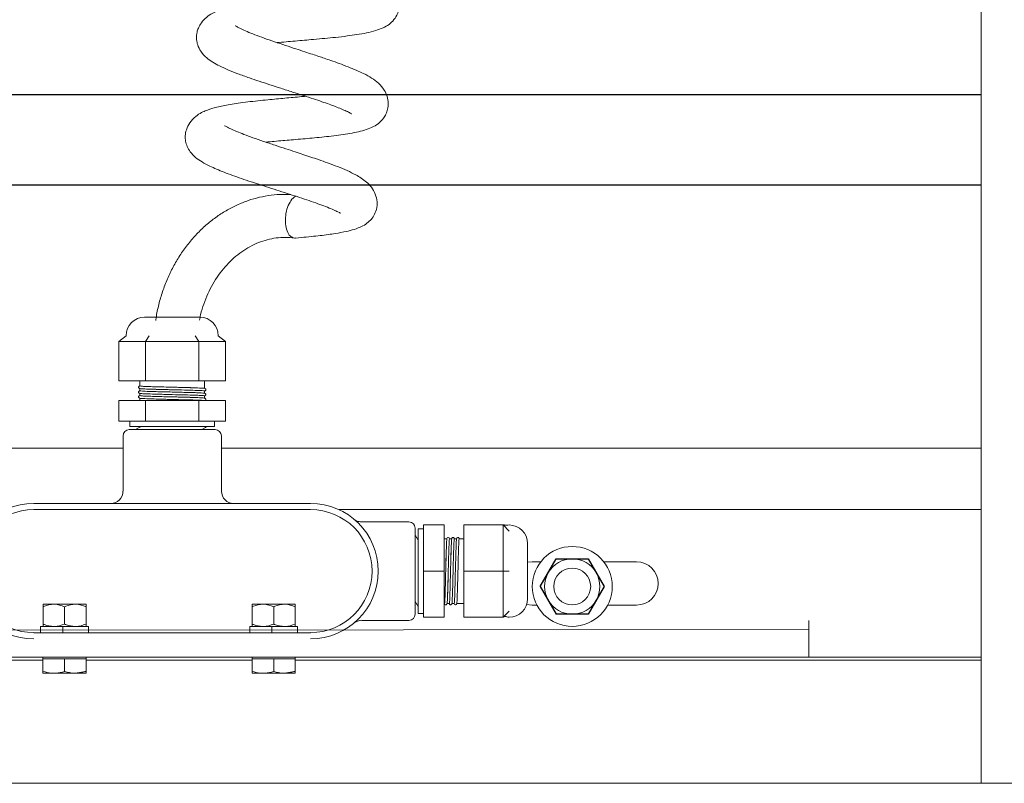
# Model space of a CAD drawing. Extents: x 3.86 to 11.53, y 3.48 to 9.01.
# Drawn here: x 9.13 to 9.47, y 3.84 to 4.11 of the extents above; entities that cross this region are included whole.
import ezdxf

# ---------------------------------------------------------------- set-up
doc = ezdxf.new("R2010")
doc.units = 0
doc.header["$LTSCALE"] = 0.5
doc.header["$MEASUREMENT"] = 0
doc.layers.get('0').update_dxf_attribs({"linetype": 'CONTINUOUS'})
doc.layers.add('DOOR', color=7, linetype='CONTINUOUS')

msp = doc.modelspace()

# ---------------------------------------------------------------- linework, layer by layer
at = {"color": 7, "linetype": 'Continuous', "lineweight": 15}
msp.add_line((9.22084, 4.0329), (9.22128, 4.03293), dxfattribs=at)
for points, knots in [([(9.21482, 4.1006), (9.21689, 4.10078), (9.22106, 4.10117), (9.22674, 4.10164), (9.23142, 4.10206), (9.23533, 4.10244), (9.23906, 4.10287), (9.24264, 4.10338), (9.24602, 4.10398), (9.24899, 4.1047), (9.25149, 4.10561), (9.25358, 4.10678), (9.25535, 4.10838), (9.25669, 4.11057), (9.25725, 4.11284), (9.25722, 4.11467), (9.25691, 4.11621), (9.25643, 4.11756), (9.25565, 4.11898), (9.25434, 4.12058), (9.25259, 4.12206), (9.25079, 4.12323), (9.24911, 4.12416), (9.24703, 4.12516), (9.24431, 4.12631), (9.24106, 4.12756), (9.23768, 4.12878), (9.23467, 4.1298), (9.23225, 4.13061), (9.2301, 4.13131), (9.22781, 4.13206), (9.22513, 4.13293), (9.22211, 4.13392), (9.21884, 4.13501), (9.21553, 4.13613), (9.21242, 4.13725), (9.20968, 4.13829), (9.20743, 4.13925), (9.2057, 4.14003), (9.20449, 4.14077), (9.2045, 4.14071), (9.2045, 4.14068)], [0, 0, 0, 0, 0.04589, 0.092401, 0.121685, 0.150099, 0.183278, 0.212537, 0.245853, 0.282573, 0.316081, 0.345013, 0.370634, 0.394738, 0.415462, 0.431495, 0.443039, 0.455068, 0.472966, 0.496277, 0.521416, 0.543457, 0.564336, 0.588821, 0.617405, 0.650036, 0.680728, 0.704884, 0.722693, 0.737355, 0.75473, 0.774941, 0.797921, 0.823584, 0.850965, 0.878335, 0.9055, 0.93243, 0.958951, 0.984922, 1, 1, 1, 1]), ([(9.22859, 4.1165), (9.22802, 4.11644), (9.2263, 4.11627), (9.22326, 4.11599), (9.21961, 4.11566), (9.21601, 4.11532), (9.21154, 4.11488), (9.20647, 4.11429), (9.20178, 4.11357), (9.19808, 4.11283), (9.1951, 4.11197), (9.19265, 4.11096), (9.19032, 4.10947), (9.18859, 4.10764), (9.18759, 4.10584), (9.1871, 4.10436), (9.18689, 4.10288), (9.18692, 4.10141), (9.18731, 4.0996), (9.18843, 4.0973), (9.19043, 4.09522), (9.19254, 4.09378), (9.19492, 4.09249), (9.19782, 4.09117), (9.20122, 4.08982), (9.20489, 4.08849), (9.20863, 4.08721), (9.21229, 4.08601), (9.21619, 4.08476), (9.22015, 4.0835), (9.22395, 4.08228), (9.22737, 4.08116), (9.23033, 4.08016), (9.23287, 4.07927), (9.23511, 4.07842), (9.23713, 4.07762), (9.23894, 4.07684), (9.24023, 4.07623), (9.24083, 4.07582), (9.24074, 4.07593), (9.24073, 4.07595)], [0, 0, 0, 0, 0.012874, 0.038666, 0.065449, 0.091574, 0.116798, 0.164568, 0.211184, 0.242617, 0.275978, 0.31056, 0.335319, 0.35946, 0.379704, 0.394874, 0.405151, 0.418326, 0.4372, 0.461699, 0.495103, 0.525029, 0.555323, 0.587371, 0.621124, 0.656537, 0.684207, 0.712752, 0.742206, 0.772569, 0.801801, 0.828647, 0.853073, 0.875105, 0.895993, 0.919257, 0.944849, 0.97233, 0.996714, 1, 1, 1, 1]), ([(9.21096, 4.06612), (9.2112, 4.06614), (9.21239, 4.06626), (9.21557, 4.06655), (9.22074, 4.06699), (9.22603, 4.06744), (9.23037, 4.06787), (9.23373, 4.06823), (9.23702, 4.06865), (9.24019, 4.06914), (9.24307, 4.0697), (9.24575, 4.07042), (9.24821, 4.0714), (9.25026, 4.07273), (9.25161, 4.07413), (9.25262, 4.07579), (9.25325, 4.07759), (9.25346, 4.07968), (9.25302, 4.08212), (9.25186, 4.08451), (9.25, 4.08662), (9.24759, 4.08839), (9.24436, 4.09018), (9.24046, 4.09183), (9.23653, 4.09332), (9.23371, 4.09433), (9.23132, 4.09515), (9.22917, 4.09587), (9.22695, 4.0966), (9.2243, 4.09747), (9.22118, 4.09849), (9.21764, 4.09965), (9.21392, 4.10089), (9.21031, 4.10214), (9.20709, 4.10333), (9.20441, 4.1044), (9.20229, 4.10536), (9.20077, 4.10613), (9.20028, 4.10658), (9.20037, 4.10644), (9.20037, 4.10644)], [0, 0, 0, 0, 0.00559, 0.02725, 0.069678, 0.116823, 0.142277, 0.169057, 0.197209, 0.22688, 0.258149, 0.289557, 0.32057, 0.350247, 0.373102, 0.388841, 0.4048, 0.423561, 0.444632, 0.467405, 0.500317, 0.534063, 0.569423, 0.625577, 0.654337, 0.678458, 0.697582, 0.712394, 0.729058, 0.749196, 0.772753, 0.799672, 0.829567, 0.859719, 0.889328, 0.918292, 0.946564, 0.973899, 0.999534, 1, 1, 1, 1]), ([(9.22471, 4.08202), (9.22424, 4.08198), (9.2219, 4.08175), (9.21849, 4.08145), (9.21457, 4.08107), (9.21146, 4.08077), (9.20809, 4.08044), (9.20466, 4.08005), (9.20144, 4.07963), (9.19776, 4.07906), (9.19402, 4.07833), (9.19092, 4.0774), (9.18863, 4.07638), (9.18645, 4.07503), (9.18451, 4.07297), (9.18338, 4.07071), (9.18295, 4.06843), (9.1831, 4.06636), (9.18366, 4.06452), (9.18483, 4.0625), (9.18662, 4.06071), (9.18882, 4.0592), (9.19192, 4.05757), (9.19641, 4.05567), (9.2014, 4.05388), (9.20585, 4.05238), (9.20934, 4.05124), (9.2129, 4.0501), (9.21651, 4.04896), (9.22007, 4.04781), (9.22349, 4.04668), (9.22674, 4.04558), (9.22972, 4.04453), (9.23236, 4.04352), (9.23448, 4.04263), (9.23596, 4.04196), (9.23676, 4.04152), (9.23678, 4.04155), (9.23678, 4.04156)], [0, 0, 0, 0, 0.010632, 0.052334, 0.072632, 0.095168, 0.120106, 0.147479, 0.174839, 0.200251, 0.245426, 0.287063, 0.307945, 0.332252, 0.361389, 0.387402, 0.406396, 0.423365, 0.442706, 0.464301, 0.4948, 0.526844, 0.56031, 0.611864, 0.664949, 0.691697, 0.718485, 0.74537, 0.772308, 0.799262, 0.826229, 0.853039, 0.879697, 0.906457, 0.933682, 0.961205, 0.987797, 1, 1, 1, 1]), ([(9.22128, 4.0329), (9.22252, 4.03302), (9.22493, 4.03324), (9.22922, 4.03368), (9.2337, 4.03423), (9.23782, 4.03494), (9.24102, 4.03569), (9.24346, 4.03654), (9.24545, 4.03756), (9.24715, 4.03894), (9.24846, 4.04067), (9.2494, 4.0429), (9.24962, 4.04554), (9.249, 4.04816), (9.24761, 4.05055), (9.24584, 4.05235), (9.24405, 4.05368), (9.24193, 4.05493), (9.23918, 4.05626), (9.23591, 4.05762), (9.23258, 4.05888), (9.22941, 4.06), (9.22653, 4.06097), (9.22384, 4.06187), (9.22096, 4.06283), (9.21772, 4.06389), (9.21401, 4.06509), (9.21015, 4.06638), (9.2065, 4.06765), (9.20336, 4.0688), (9.2008, 4.06982), (9.19879, 4.07071), (9.19728, 4.07147), (9.19665, 4.07189), (9.19667, 4.07181), (9.19667, 4.07179)], [0, 0, 0, 0, 0.030723, 0.059762, 0.112183, 0.156917, 0.193709, 0.232465, 0.263226, 0.288368, 0.309578, 0.333314, 0.359757, 0.389007, 0.419262, 0.448114, 0.476785, 0.505537, 0.543021, 0.579888, 0.615661, 0.645552, 0.669112, 0.692816, 0.715757, 0.742995, 0.774497, 0.809478, 0.843376, 0.875378, 0.905416, 0.933528, 0.960139, 0.987204, 1, 1, 1, 1]), ([(9.21964, 4.04794), (9.21871, 4.04799), (9.21643, 4.04811), (9.21278, 4.0478), (9.20874, 4.04709), (9.20477, 4.04595), (9.20089, 4.0444), (9.19714, 4.04244), (9.19356, 4.04011), (9.19016, 4.0374), (9.18698, 4.03436), (9.18406, 4.03099), (9.1814, 4.02733), (9.17904, 4.02342), (9.177, 4.01928), (9.17529, 4.01495), (9.17395, 4.01046), (9.17314, 4.00691), (9.17286, 4.00486), (9.17279, 4.00436)], [0, 0, 0, 0, 0.042116, 0.103601, 0.165122, 0.226748, 0.28853, 0.350507, 0.412699, 0.475106, 0.537719, 0.600515, 0.663465, 0.726542, 0.789719, 0.852973, 0.916286, 0.979644, 1, 1, 1, 1]), ([(9.22141, 4.04736), (9.22132, 4.04734), (9.2207, 4.04721), (9.2196, 4.04591), (9.2184, 4.04362), (9.21771, 4.04073), (9.21765, 4.0378), (9.21822, 4.03525), (9.21933, 4.0334), (9.22034, 4.03307), (9.22084, 4.0329)], [0, 0, 0, 0, 0.022847, 0.16244, 0.302034, 0.441627, 0.58122, 0.720814, 0.860407, 1, 1, 1, 1]), ([(9.18796, 4.00445), (9.18808, 4.00509), (9.18844, 4.007), (9.18941, 4.01008), (9.19082, 4.01364), (9.19254, 4.01699), (9.19454, 4.02011), (9.19678, 4.02295), (9.19924, 4.0255), (9.20188, 4.02771), (9.20469, 4.02957), (9.20763, 4.03107), (9.21066, 4.03218), (9.21377, 4.03289), (9.21692, 4.03318), (9.21936, 4.0331), (9.22074, 4.03291), (9.22108, 4.03287)], [0, 0, 0, 0, 0.035787, 0.107, 0.178193, 0.249382, 0.320596, 0.391877, 0.463289, 0.534919, 0.60688, 0.679303, 0.752329, 0.826072, 0.900583, 0.975791, 1, 1, 1, 1])]:
    msp.add_open_spline(points, degree=3, knots=knots, dxfattribs=at)
at = {"layer": 'DOOR', "color": 1, "linetype": 'Continuous', "lineweight": 15}
for p, q in [((9.45878, 3.84403), (9.45878, 8.06379)), ((9.18807, 4.00549), (9.16892, 4.00549)), ((9.16004, 3.99706), (9.16251, 3.99908)), ((9.16927, 3.99706), (9.1705, 3.99908)), ((9.18773, 3.99706), (9.18649, 3.99908)), ((9.19696, 3.99706), (9.19448, 3.99908)), ((9.16004, 3.99706), (9.19696, 3.99706)), ((9.16004, 3.99706), (9.16004, 3.98342)), ((9.16927, 3.99706), (9.16927, 3.98342)), ((9.18773, 3.99706), (9.18773, 3.98342)), ((9.19696, 3.99706), (9.19696, 3.98342)), ((9.16004, 3.98342), (9.19696, 3.98342)), ((9.16004, 3.96949), (9.16004, 3.9766)), ((9.19696, 3.9766), (9.16004, 3.9766)), ((9.16927, 3.96949), (9.16927, 3.9766)), ((9.18773, 3.96949), (9.18773, 3.9766)), ((9.19696, 3.96949), (9.19696, 3.9766)), ((9.19696, 3.96949), (9.16004, 3.96949)), ((9.16358, 3.96655), (9.19342, 3.96655)), ((9.1932, 3.96761), (9.1638, 3.96761)), ((5.33228, 3.96015), (9.16145, 3.96015)), ((9.19555, 3.96015), (9.45878, 3.96015)), ((9.22645, 3.94097), (9.13053, 3.94097)), ((9.22645, 3.93884), (9.13053, 3.93884)), ((9.23621, 3.93884), (9.45878, 3.93884)), ((9.26268, 3.93245), (9.26268, 3.90261)), ((9.26374, 3.90282), (9.26374, 3.93223)), ((9.26562, 3.93351), (9.27273, 3.93351)), ((9.26562, 3.90154), (9.26562, 3.93351)), ((9.27273, 3.90154), (9.27273, 3.93351)), ((9.2932, 3.93351), (9.27956, 3.93351)), ((9.27956, 3.93351), (9.27956, 3.90154)), ((9.2932, 3.93351), (9.29521, 3.93137)), ((9.2932, 3.93351), (9.2932, 3.90154)), ((9.30162, 3.90795), (9.30162, 3.9271)), ((9.30162, 3.92058), (9.30326, 3.92077)), ((9.30326, 3.92077), (9.30624, 3.92077)), ((9.328, 3.92077), (9.33941, 3.92077)), ((9.26562, 3.91753), (9.27273, 3.91753)), ((9.2932, 3.91753), (9.27956, 3.91753)), ((9.2932, 3.91753), (9.29521, 3.91753)), ((9.14865, 3.90603), (9.13373, 3.90603)), ((9.13373, 3.89918), (9.13373, 3.90518)), ((9.14119, 3.89918), (9.14119, 3.90518)), ((9.14865, 3.89918), (9.14865, 3.90518)), ((9.22112, 3.90603), (9.2062, 3.90603)), ((9.2062, 3.89918), (9.2062, 3.90518)), ((9.21366, 3.89918), (9.21366, 3.90518)), ((9.22112, 3.89918), (9.22112, 3.90518)), ((9.2932, 3.90154), (9.29521, 3.90368)), ((9.30487, 3.90576), (9.30326, 3.90576)), ((9.33941, 3.90576), (9.32938, 3.90576)), ((9.26562, 3.90154), (9.27273, 3.90154)), ((9.2932, 3.90154), (9.27956, 3.90154)), ((9.39909, 3.90047), (9.39909, 3.89408)), ((5.39196, 3.89408), (9.39909, 3.89728)), ((9.13288, 3.89833), (9.14054, 3.89833)), ((9.14054, 3.89833), (9.14184, 3.89833)), ((9.14054, 3.89833), (9.14054, 3.89621)), ((9.1406, 3.89833), (9.14054, 3.89833)), ((9.14177, 3.89833), (9.14184, 3.89833)), ((9.14184, 3.89833), (9.14949, 3.89833)), ((9.20535, 3.89833), (9.21301, 3.89833)), ((9.21301, 3.89833), (9.21431, 3.89833)), ((9.21301, 3.89833), (9.21301, 3.89621)), ((9.21307, 3.89833), (9.21301, 3.89833)), ((9.21431, 3.89833), (9.22196, 3.89833)), ((9.13053, 3.89621), (9.22645, 3.89621)), ((9.39909, 3.89408), (9.39909, 3.88769)), ((5.33228, 3.88768), (9.45878, 3.88768)), ((9.13372, 3.88666), (5.33228, 3.88666)), ((9.13372, 3.88717), (9.13372, 3.88279)), ((9.13372, 3.88717), (9.13745, 3.88717)), ((9.13745, 3.88717), (9.14119, 3.88717)), ((9.14119, 3.88717), (9.14119, 3.88279)), ((9.14119, 3.88717), (9.14492, 3.88717)), ((9.14492, 3.88717), (9.14866, 3.88717)), ((9.14866, 3.88717), (9.14866, 3.88279)), ((9.20619, 3.88666), (9.14866, 3.88666)), ((9.20619, 3.88717), (9.20619, 3.88279)), ((9.20619, 3.88717), (9.20992, 3.88717)), ((9.20992, 3.88717), (9.21366, 3.88717)), ((9.21366, 3.88717), (9.21366, 3.88279)), ((9.21366, 3.88717), (9.21739, 3.88717)), ((9.21739, 3.88717), (9.22113, 3.88717)), ((9.22113, 3.88717), (9.22113, 3.88279)), ((9.45878, 3.88666), (9.22113, 3.88666)), ((9.39909, 3.88769), (9.39909, 3.88768)), ((9.14866, 3.88213), (9.13372, 3.88213)), ((9.22113, 3.88213), (9.20619, 3.88213)), ((9.45878, 3.84403), (5.33228, 3.84403)), ((9.57814, 3.84403), (9.45878, 3.84403))]:
    msp.add_line(p, q, dxfattribs=at)
at = {"layer": 'DOOR', "color": 8}
for p, q in [((7.58842, 4.08262), (9.45878, 4.08262)), ((7.55168, 4.05137), (9.45878, 4.05137))]:
    msp.add_line(p, q, dxfattribs=at)
at = {"layer": 'DOOR', "color": 1}
for p, q in [((9.30606, 3.91221), (9.31159, 3.92179)), ((9.31159, 3.92179), (9.32265, 3.92179)), ((9.32265, 3.92179), (9.32819, 3.91221)), ((9.30606, 3.91221), (9.31159, 3.90262)), ((9.32819, 3.91221), (9.32265, 3.90262)), ((9.32265, 3.90262), (9.31159, 3.90262))]:
    msp.add_line(p, q, dxfattribs=at)
at = {"layer": 'DOOR', "color": 1, "linetype": 'Continuous', "lineweight": 15, "flags": 128}
msp.add_lwpolyline([(9.30326, 3.90576), (9.30132, 3.90602), (9.30132, 3.90602)], dxfattribs=at)
at = {"layer": 'DOOR', "color": 1, "linetype": 'Continuous', "lineweight": 15}
for radius in [0.01385, 0.00639]:
    msp.add_circle((9.31712, 3.91221), radius, dxfattribs=at)
for centre, radius, start, end in [((9.16892, 3.99908), 0.00641, 90, 180), ((9.18807, 3.99908), 0.00641, 0, 90), ((9.16358, 3.96442), 0.00213, 90, 180), ((9.19342, 3.96442), 0.00213, 0, 90), ((9.15718, 3.94523), 0.00426, 270, 0), ((9.19981, 3.94523), 0.00426, 180, 270), ((9.13053, 3.91753), 0.02345, 90, 270), ((9.22645, 3.91753), 0.02345, 270, 90), ((9.13053, 3.91753), 0.02131, 90, 270), ((9.22645, 3.91753), 0.02131, 270, 90), ((9.26055, 3.93245), 0.00213, 0, 90), ((9.29521, 3.9271), 0.00641, 0, 90), ((9.31712, 3.91221), 0.00958, 90, 150), ((9.31712, 3.91221), 0.00958, 30, 90), ((9.33941, 3.91326), 0.0075, 270, 90), ((9.31712, 3.91221), 0.00958, 150, 210), ((9.31712, 3.91221), 0.00958, 330, 30), ((9.29521, 3.90795), 0.00641, 270, 0), ((9.31712, 3.91221), 0.00958, 210, 270), ((9.31712, 3.91221), 0.00958, 270, 330), ((9.26055, 3.90261), 0.00213, 270, 0)]:
    msp.add_arc(centre, radius, start, end, dxfattribs=at)
for points in [[(9.16729, 3.98342), (9.16729, 3.98166)], [(9.18971, 3.98082), (9.18971, 3.98342)], [(9.16729, 3.98077), (9.16729, 3.97999)], [(9.16729, 3.97909), (9.16729, 3.97831)], [(9.18971, 3.97915), (9.18971, 3.97993)], [(9.16729, 3.97741), (9.16729, 3.9766)], [(9.18971, 3.97747), (9.18971, 3.97825)], [(9.1638, 3.96949), (9.1638, 3.96761)], [(9.1932, 3.96761), (9.1932, 3.96949)], [(9.16618, 3.96678), (9.16653, 3.96655)], [(9.18948, 3.96655), (9.18915, 3.96679)], [(9.16145, 3.96442), (9.16145, 3.94523)], [(9.19555, 3.94523), (9.19555, 3.96442)], [(9.26055, 3.93458), (9.24417, 3.93458)], [(9.26562, 3.93223), (9.26374, 3.93223)], [(9.26274, 3.92985), (9.26268, 3.92975)], [(9.27369, 3.92874), (9.27273, 3.92874)], [(9.27537, 3.92874), (9.27458, 3.92874)], [(9.27704, 3.92874), (9.27626, 3.92874)], [(9.27956, 3.92874), (9.27794, 3.92874)], [(9.27374, 3.90631), (9.27453, 3.90631)], [(9.27542, 3.90631), (9.2762, 3.90631)], [(9.2771, 3.90631), (9.27956, 3.90631)], [(9.24431, 3.90047), (9.26055, 3.90047)], [(9.26374, 3.90282), (9.26562, 3.90282)], [(9.13288, 3.89833), (9.13288, 3.89621)], [(9.14949, 3.89621), (9.14949, 3.89833)], [(9.20535, 3.89833), (9.20535, 3.89621)], [(9.22196, 3.89621), (9.22196, 3.89833)], [(9.13372, 3.88768), (9.13372, 3.88717)], [(9.14866, 3.88717), (9.14866, 3.88768)], [(9.20619, 3.88768), (9.20619, 3.88717)], [(9.22113, 3.88717), (9.22113, 3.88768)], [(9.13372, 3.88279), (9.13372, 3.88213)], [(9.14866, 3.88279), (9.14492, 3.88213)], [(9.20619, 3.88279), (9.20619, 3.88213)], [(9.22113, 3.88279), (9.21739, 3.88213)]]:
    msp.add_open_spline(points, degree=1, dxfattribs=at)
for points, knots in [([(9.1673, 3.97996), (9.16722, 3.97996), (9.16707, 3.97997), (9.16678, 3.97961), (9.16696, 3.97913), (9.16732, 3.97908), (9.16805, 3.97899), (9.16992, 3.97892), (9.17278, 3.97883), (9.17574, 3.97875), (9.1775, 3.9787), (9.1785, 3.97867)], [0, 0, 0, 0, 0.042332, 0.089736, 0.13381, 0.221633, 0.326104, 0.529531, 0.738049, 0.851643, 1, 1, 1, 1]), ([(9.16731, 3.98165), (9.16724, 3.98164), (9.16708, 3.98162), (9.16699, 3.98156), (9.16689, 3.98144), (9.16686, 3.98135), (9.16684, 3.98127), (9.16684, 3.98119), (9.16685, 3.98109), (9.16696, 3.98087), (9.16718, 3.9808), (9.16792, 3.98066), (9.16887, 3.98064), (9.17019, 3.98059), (9.17051, 3.98058)], [0, 0, 0, 0, 0.0747, 0.150869, 0.176339, 0.186365, 0.194948, 0.203773, 0.214712, 0.244026, 0.388666, 0.539224, 0.887192, 1, 1, 1, 1]), ([(9.1673, 3.97831), (9.16713, 3.97828), (9.16694, 3.97826), (9.16682, 3.97788), (9.16689, 3.97763), (9.16725, 3.97727), (9.16766, 3.97743), (9.16887, 3.97727), (9.17025, 3.97723), (9.17051, 3.97723)], [0, 0, 0, 0, 0.182205, 0.217953, 0.249276, 0.283096, 0.53514, 0.912733, 1, 1, 1, 1]), ([(9.1865, 3.98103), (9.18648, 3.98103), (9.18557, 3.98106), (9.18284, 3.98114), (9.179, 3.98123), (9.17558, 3.98131), (9.17282, 3.98138), (9.17011, 3.98147), (9.16779, 3.98155), (9.16746, 3.98163), (9.16729, 3.98166)], [0, 0, 0, 0, 0.002141, 0.171036, 0.335628, 0.444626, 0.557475, 0.670323, 0.832564, 1, 1, 1, 1]), ([(9.18793, 3.9793), (9.18747, 3.97931), (9.18616, 3.97937), (9.18289, 3.97946), (9.17899, 3.97955), (9.17558, 3.97963), (9.17282, 3.97971), (9.17011, 3.97979), (9.16779, 3.97988), (9.16746, 3.97995), (9.16729, 3.97999)], [0, 0, 0, 0, 0.084073, 0.2391, 0.390178, 0.490227, 0.59381, 0.697392, 0.846312, 1, 1, 1, 1]), ([(9.18641, 3.97768), (9.18525, 3.97771), (9.18294, 3.97779), (9.17898, 3.97788), (9.17558, 3.97795), (9.17282, 3.97803), (9.17011, 3.97811), (9.16779, 3.9782), (9.16746, 3.97827), (9.16729, 3.97831)], [0, 0, 0, 0, 0.167287, 0.332624, 0.442115, 0.555474, 0.668832, 0.831807, 1, 1, 1, 1]), ([(9.17051, 3.98058), (9.17109, 3.98056), (9.17225, 3.98053), (9.17437, 3.98046), (9.17646, 3.9804), (9.17777, 3.98037), (9.17848, 3.98035)], [0, 0, 0, 0, 0.2745791, 0.5602739, 0.7634338, 1, 1, 1, 1]), ([(9.18971, 3.97993), (9.18963, 3.97996), (9.18948, 3.98001), (9.1883, 3.98007), (9.18623, 3.98015), (9.1829, 3.98025), (9.17899, 3.98034), (9.17556, 3.98042), (9.17289, 3.98049), (9.17108, 3.98054), (9.17052, 3.98057), (9.17051, 3.98057)], [0, 0, 0, 0, 0.112792, 0.221736, 0.33068, 0.49949, 0.664, 0.772944, 0.885736, 0.998527, 1, 1, 1, 1]), ([(9.1865, 3.98101), (9.18573, 3.98104), (9.18438, 3.98108), (9.18156, 3.98116), (9.17962, 3.98121), (9.17848, 3.98124)], [0, 0, 0, 0, 0.354983, 0.619605, 1, 1, 1, 1]), ([(9.18793, 3.97928), (9.18761, 3.97929), (9.18662, 3.97934), (9.18419, 3.97941), (9.18127, 3.97949), (9.1795, 3.97954), (9.1785, 3.97957)], [0, 0, 0, 0, 0.169616, 0.537654, 0.738149, 1, 1, 1, 1]), ([(9.18971, 3.97825), (9.18963, 3.97828), (9.18948, 3.97833), (9.1883, 3.97839), (9.18623, 3.97847), (9.1829, 3.97857), (9.17995, 3.97864), (9.1785, 3.97867)], [0, 0, 0, 0, 0.1698674, 0.3339398, 0.4980118, 0.7522442, 1, 1, 1, 1]), ([(9.18969, 3.97993), (9.18986, 3.97995), (9.19006, 3.97998), (9.19017, 3.98036), (9.19011, 3.98061), (9.18974, 3.98097), (9.18934, 3.98081), (9.18812, 3.98096), (9.18675, 3.981), (9.1865, 3.98101)], [0, 0, 0, 0, 0.182408, 0.218196, 0.249555, 0.283412, 0.535738, 0.913751, 1, 1, 1, 1]), ([(9.1897, 3.97828), (9.18977, 3.97827), (9.18992, 3.97827), (9.19022, 3.97863), (9.19004, 3.97911), (9.18967, 3.97916), (9.18918, 3.97923), (9.18835, 3.97926), (9.18793, 3.97928)], [0, 0, 0, 0, 0.097667, 0.207036, 0.308724, 0.511345, 0.752378, 1, 1, 1, 1]), ([(9.17051, 3.97723), (9.17128, 3.9772), (9.17262, 3.97716), (9.17544, 3.97707), (9.17737, 3.97702), (9.17851, 3.97699)], [0, 0, 0, 0, 0.354077, 0.619071, 1, 1, 1, 1]), ([(9.18966, 3.9766), (9.1894, 3.97663), (9.1889, 3.9767), (9.18647, 3.97678), (9.18291, 3.97689), (9.17899, 3.97698), (9.17556, 3.97706), (9.17289, 3.97713), (9.17108, 3.97719), (9.17052, 3.97721), (9.17051, 3.97721)], [0, 0, 0, 0, 0.152794, 0.301933, 0.477939, 0.649461, 0.763049, 0.880649, 0.998249, 1, 1, 1, 1]), ([(9.18641, 3.97766), (9.18586, 3.97768), (9.18471, 3.97771), (9.18262, 3.97778), (9.18053, 3.97784), (9.17922, 3.97787), (9.17851, 3.97789)], [0, 0, 0, 0, 0.2664149, 0.5553239, 0.7607729, 1, 1, 1, 1]), ([(9.18977, 3.9766), (9.18981, 3.97661), (9.18993, 3.97663), (9.19001, 3.97668), (9.1901, 3.9768), (9.19014, 3.97689), (9.19015, 3.97697), (9.19016, 3.97705), (9.19014, 3.97715), (9.19004, 3.97737), (9.18981, 3.97744), (9.18907, 3.97758), (9.1881, 3.9776), (9.18676, 3.97765), (9.18641, 3.97766)], [0, 0, 0, 0, 0.046243, 0.124007, 0.150012, 0.160248, 0.16901, 0.17802, 0.189189, 0.219118, 0.366789, 0.520502, 0.875764, 1, 1, 1, 1]), ([(9.1676, 3.96761), (9.1674, 3.96749), (9.16693, 3.96722), (9.16646, 3.96694), (9.16618, 3.96678)], [0, 0, 0, 0, 0.4136022, 1, 1, 1, 1]), ([(9.18915, 3.96679), (9.18943, 3.96695), (9.18985, 3.9672), (9.19028, 3.96745), (9.19043, 3.96753)], [0, 0, 0, 0, 0.653224, 1, 1, 1, 1]), ([(9.24416, 3.93459), (9.24414, 3.93458), (9.24384, 3.93455), (9.24332, 3.93465), (9.24267, 3.93483), (9.24218, 3.93505), (9.24193, 3.93521), (9.24182, 3.93527)], [0, 0, 0, 0, 0.033544, 0.357283, 0.632486, 0.854843, 1, 1, 1, 1]), ([(9.29521, 3.93351), (9.29493, 3.9335), (9.29461, 3.9335), (9.2941, 3.9335), (9.29396, 3.9335), (9.29386, 3.9335), (9.29377, 3.9335), (9.29364, 3.93351), (9.29342, 3.93351), (9.29326, 3.93351), (9.29322, 3.93351), (9.2932, 3.93351)], [0, 0, 0, 0, 0.247922, 0.289092, 0.306966, 0.324664, 0.344159, 0.367415, 0.431041, 0.654031, 1, 1, 1, 1]), ([(9.26372, 3.92817), (9.26355, 3.92845), (9.26323, 3.92901), (9.26291, 3.92957), (9.26274, 3.92985)], [0, 0, 0, 0, 0.499973, 1, 1, 1, 1]), ([(9.27457, 3.92868), (9.27457, 3.92874), (9.27456, 3.92889), (9.2744, 3.92915), (9.27382, 3.92921), (9.27366, 3.92874), (9.27361, 3.92811), (9.27353, 3.92672), (9.27348, 3.92503), (9.27347, 3.92451)], [0, 0, 0, 0, 0.0530927, 0.1270707, 0.1962211, 0.3337417, 0.5079191, 0.8471847, 1, 1, 1, 1]), ([(9.27392, 3.90871), (9.27395, 3.90971), (9.27401, 3.91139), (9.27409, 3.91458), (9.27416, 3.91752), (9.27425, 3.92095), (9.27433, 3.92453), (9.27443, 3.92715), (9.27451, 3.92852), (9.27456, 3.92866), (9.27458, 3.92874)], [0, 0, 0, 0, 0.154282, 0.258299, 0.36599, 0.473681, 0.628508, 0.788292, 0.895983, 1, 1, 1, 1]), ([(9.27626, 3.92871), (9.27625, 3.92885), (9.27623, 3.92904), (9.27583, 3.92923), (9.27541, 3.92904), (9.27536, 3.92873), (9.27531, 3.92841), (9.27526, 3.92762), (9.2752, 3.9264), (9.27516, 3.92516), (9.27514, 3.92448)], [0, 0, 0, 0, 0.140338, 0.206189, 0.238835, 0.332472, 0.450541, 0.632124, 0.798075, 1, 1, 1, 1]), ([(9.27584, 3.91753), (9.27586, 3.91852), (9.27592, 3.92094), (9.27601, 3.92453), (9.27611, 3.92715), (9.27619, 3.92852), (9.27624, 3.92866), (9.27626, 3.92874)], [0, 0, 0, 0, 0.1698565, 0.4140595, 0.6660808, 0.8359375, 1, 1, 1, 1]), ([(9.27792, 3.92874), (9.27792, 3.92881), (9.27792, 3.92891), (9.27773, 3.92914), (9.27748, 3.92919), (9.27716, 3.92912), (9.27706, 3.92886), (9.27696, 3.92829), (9.27691, 3.92706), (9.27682, 3.92467), (9.27676, 3.92214), (9.27669, 3.9197), (9.27665, 3.9183), (9.27662, 3.91753)], [0, 0, 0, 0, 0.048733, 0.081428, 0.096845, 0.113162, 0.189414, 0.274607, 0.451841, 0.62123, 0.789759, 0.885198, 1, 1, 1, 1]), ([(9.27752, 3.91753), (9.27754, 3.91852), (9.2776, 3.92094), (9.27769, 3.92453), (9.27778, 3.92715), (9.27787, 3.92852), (9.27791, 3.92866), (9.27794, 3.92874)], [0, 0, 0, 0, 0.169793, 0.414015, 0.666055, 0.835925, 1, 1, 1, 1]), ([(9.27278, 3.90685), (9.2728, 3.90665), (9.27284, 3.90607), (9.27292, 3.90654), (9.27303, 3.90838), (9.27312, 3.91141), (9.27319, 3.91457), (9.27327, 3.91754), (9.27335, 3.92089), (9.27341, 3.92345), (9.27344, 3.92444), (9.27345, 3.92451)], [0, 0, 0, 0, 0.070823, 0.205881, 0.365269, 0.520597, 0.62346, 0.729957, 0.836453, 0.989562, 1, 1, 1, 1]), ([(9.27347, 3.92451), (9.27345, 3.92397), (9.27342, 3.92287), (9.27336, 3.92044), (9.2733, 3.91861), (9.27327, 3.91752)], [0, 0, 0, 0, 0.280627, 0.574661, 1, 1, 1, 1]), ([(9.27453, 3.90631), (9.27455, 3.90639), (9.2746, 3.90658), (9.2747, 3.90841), (9.2748, 3.9114), (9.27487, 3.91457), (9.27495, 3.91754), (9.27503, 3.92089), (9.27508, 3.92344), (9.27512, 3.92443), (9.27512, 3.92448)], [0, 0, 0, 0, 0.114867, 0.292854, 0.466307, 0.581174, 0.700097, 0.819021, 0.989997, 1, 1, 1, 1]), ([(9.27514, 3.92448), (9.27513, 3.92411), (9.27511, 3.92349), (9.27508, 3.92233), (9.27505, 3.92112), (9.275, 3.91949), (9.27496, 3.91823), (9.27495, 3.91752)], [0, 0, 0, 0, 0.20448, 0.342156, 0.503829, 0.723037, 1, 1, 1, 1]), ([(9.2739, 3.90871), (9.27391, 3.90889), (9.27395, 3.90977), (9.274, 3.91197), (9.27408, 3.91482), (9.27413, 3.91654), (9.27416, 3.91752)], [0, 0, 0, 0, 0.102798, 0.499085, 0.716375, 1, 1, 1, 1]), ([(9.27453, 3.9063), (9.27455, 3.90614), (9.27458, 3.90595), (9.27498, 3.90585), (9.27531, 3.90596), (9.27546, 3.90634), (9.27547, 3.90677), (9.2756, 3.90869), (9.27567, 3.9115), (9.27575, 3.91451), (9.27581, 3.9164), (9.27584, 3.91752)], [0, 0, 0, 0, 0.096744, 0.116999, 0.136045, 0.17928, 0.297842, 0.516655, 0.719465, 0.832627, 1, 1, 1, 1]), ([(9.2762, 3.90631), (9.27623, 3.90639), (9.27628, 3.90658), (9.27638, 3.90841), (9.27647, 3.9114), (9.27655, 3.91457), (9.2766, 3.91653), (9.27662, 3.91753)], [0, 0, 0, 0, 0.164073, 0.418305, 0.66606, 0.830133, 1, 1, 1, 1]), ([(9.27621, 3.90625), (9.27626, 3.90609), (9.27633, 3.90584), (9.277, 3.90591), (9.27713, 3.90637), (9.27716, 3.90677), (9.27722, 3.90763), (9.27729, 3.90924), (9.27735, 3.91147), (9.27741, 3.9139), (9.27747, 3.91576), (9.2775, 3.9169), (9.27752, 3.91753)], [0, 0, 0, 0, 0.0875177, 0.1315248, 0.2040487, 0.2894694, 0.4011961, 0.5063577, 0.7123965, 0.8264651, 0.9046831, 1, 1, 1, 1]), ([(9.26275, 3.90689), (9.26292, 3.90661), (9.26324, 3.90604), (9.26356, 3.90548), (9.26373, 3.9052)], [0, 0, 0, 0, 0.499855, 1, 1, 1, 1]), ([(9.27282, 3.90655), (9.27281, 3.90641), (9.27281, 3.90623), (9.27302, 3.90595), (9.27332, 3.90582), (9.27372, 3.90601), (9.27375, 3.90636), (9.27384, 3.907), (9.27388, 3.90807), (9.2739, 3.90871)], [0, 0, 0, 0, 0.178333, 0.219199, 0.257615, 0.335106, 0.507363, 0.705759, 1, 1, 1, 1]), ([(9.13746, 3.90603), (9.13635, 3.9059), (9.13508, 3.90575), (9.13388, 3.90524), (9.13373, 3.90518)], [0, 0, 0, 0, 0.8722273, 1, 1, 1, 1]), ([(9.13373, 3.90518), (9.13373, 3.90531), (9.13373, 3.9058), (9.13373, 3.90594), (9.13373, 3.90603)], [0, 0, 0, 0, 0.262091, 1, 1, 1, 1]), ([(9.14119, 3.90518), (9.14004, 3.90559), (9.13881, 3.90602), (9.13755, 3.90603), (9.13746, 3.90603)], [0, 0, 0, 0, 0.932065, 1, 1, 1, 1]), ([(9.14492, 3.90603), (9.14381, 3.9059), (9.14254, 3.90575), (9.14134, 3.90524), (9.14119, 3.90518)], [0, 0, 0, 0, 0.872229, 1, 1, 1, 1]), ([(9.14865, 3.90518), (9.1475, 3.90559), (9.14627, 3.90602), (9.14501, 3.90603), (9.14492, 3.90603)], [0, 0, 0, 0, 0.932063, 1, 1, 1, 1]), ([(9.14865, 3.90518), (9.14865, 3.90531), (9.14865, 3.9058), (9.14865, 3.90594), (9.14865, 3.90603)], [0, 0, 0, 0, 0.262091, 1, 1, 1, 1]), ([(9.20993, 3.90603), (9.20882, 3.9059), (9.20754, 3.90575), (9.20635, 3.90524), (9.2062, 3.90518)], [0, 0, 0, 0, 0.872231, 1, 1, 1, 1]), ([(9.2062, 3.90518), (9.2062, 3.90531), (9.2062, 3.9058), (9.2062, 3.90594), (9.2062, 3.90603)], [0, 0, 0, 0, 0.262091, 1, 1, 1, 1]), ([(9.21366, 3.90518), (9.21251, 3.90559), (9.21128, 3.90602), (9.21001, 3.90603), (9.20993, 3.90603)], [0, 0, 0, 0, 0.932065, 1, 1, 1, 1]), ([(9.21739, 3.90603), (9.21628, 3.9059), (9.215, 3.90575), (9.21381, 3.90524), (9.21366, 3.90518)], [0, 0, 0, 0, 0.872229, 1, 1, 1, 1]), ([(9.22112, 3.90518), (9.21997, 3.90559), (9.21874, 3.90602), (9.21747, 3.90603), (9.21739, 3.90603)], [0, 0, 0, 0, 0.932063, 1, 1, 1, 1]), ([(9.22112, 3.90518), (9.22112, 3.90531), (9.22112, 3.9058), (9.22112, 3.90594), (9.22112, 3.90603)], [0, 0, 0, 0, 0.262091, 1, 1, 1, 1]), ([(9.24143, 3.89949), (9.24143, 3.89949), (9.24143, 3.89949), (9.24145, 3.89951), (9.24148, 3.89953), (9.24152, 3.89957), (9.24168, 3.89968), (9.24217, 3.90002), (9.24303, 3.90036), (9.24386, 3.90054), (9.24426, 3.90047), (9.24429, 3.90046)], [0, 0, 0, 0, 0.085457, 0.119022, 0.139667, 0.157978, 0.186643, 0.311003, 0.654216, 0.977723, 1, 1, 1, 1]), ([(9.2932, 3.90154), (9.29341, 3.90169), (9.29382, 3.90198), (9.29449, 3.90168), (9.29497, 3.90159), (9.29521, 3.90154)], [0, 0, 0, 0, 0.3544832, 0.6827749, 1, 1, 1, 1]), ([(9.13746, 3.89833), (9.13635, 3.89846), (9.13508, 3.89861), (9.13388, 3.89911), (9.13373, 3.89918)], [0, 0, 0, 0, 0.872227, 1, 1, 1, 1]), ([(9.13373, 3.89918), (9.13373, 3.89905), (9.13373, 3.89855), (9.13373, 3.89842), (9.13373, 3.89833)], [0, 0, 0, 0, 0.262091, 1, 1, 1, 1]), ([(9.14119, 3.89918), (9.14004, 3.89877), (9.13881, 3.89834), (9.13755, 3.89833), (9.13746, 3.89833)], [0, 0, 0, 0, 0.9320648, 1, 1, 1, 1]), ([(9.14492, 3.89833), (9.14381, 3.89846), (9.14254, 3.89861), (9.14134, 3.89911), (9.14119, 3.89918)], [0, 0, 0, 0, 0.872229, 1, 1, 1, 1]), ([(9.14865, 3.89918), (9.1475, 3.89877), (9.14627, 3.89834), (9.14501, 3.89833), (9.14492, 3.89833)], [0, 0, 0, 0, 0.932063, 1, 1, 1, 1]), ([(9.14865, 3.89918), (9.14865, 3.89905), (9.14865, 3.89855), (9.14865, 3.89842), (9.14865, 3.89833)], [0, 0, 0, 0, 0.262091, 1, 1, 1, 1]), ([(9.20993, 3.89833), (9.20882, 3.89846), (9.20754, 3.89861), (9.20635, 3.89911), (9.2062, 3.89918)], [0, 0, 0, 0, 0.872231, 1, 1, 1, 1]), ([(9.2062, 3.89918), (9.2062, 3.89905), (9.2062, 3.89855), (9.2062, 3.89842), (9.2062, 3.89833)], [0, 0, 0, 0, 0.262091, 1, 1, 1, 1]), ([(9.21366, 3.89918), (9.21251, 3.89877), (9.21128, 3.89834), (9.21001, 3.89833), (9.20993, 3.89833)], [0, 0, 0, 0, 0.9320648, 1, 1, 1, 1]), ([(9.21739, 3.89833), (9.21628, 3.89846), (9.215, 3.89861), (9.21381, 3.89911), (9.21366, 3.89918)], [0, 0, 0, 0, 0.872229, 1, 1, 1, 1]), ([(9.22112, 3.89918), (9.21997, 3.89877), (9.21874, 3.89834), (9.21747, 3.89833), (9.21739, 3.89833)], [0, 0, 0, 0, 0.932063, 1, 1, 1, 1]), ([(9.22112, 3.89918), (9.22112, 3.89905), (9.22112, 3.89855), (9.22112, 3.89842), (9.22112, 3.89833)], [0, 0, 0, 0, 0.262091, 1, 1, 1, 1]), ([(9.13745, 3.88213), (9.13717, 3.88213), (9.13591, 3.88216), (9.13467, 3.88252), (9.13372, 3.88279)], [0, 0, 0, 0, 0.226037, 1, 1, 1, 1]), ([(9.14119, 3.88279), (9.14094, 3.88271), (9.13973, 3.88232), (9.13846, 3.88221), (9.13745, 3.88213)], [0, 0, 0, 0, 0.203592, 1, 1, 1, 1]), ([(9.14492, 3.88213), (9.14483, 3.88213), (9.14357, 3.88214), (9.14234, 3.88248), (9.14119, 3.88279)], [0, 0, 0, 0, 0.070211, 1, 1, 1, 1]), ([(9.14866, 3.88213), (9.14866, 3.88213), (9.14866, 3.88214), (9.14866, 3.88248), (9.14866, 3.88279)], [0, 0, 0, 0, 0.070208, 1, 1, 1, 1]), ([(9.20992, 3.88213), (9.20964, 3.88213), (9.20837, 3.88216), (9.20714, 3.88252), (9.20619, 3.88279)], [0, 0, 0, 0, 0.226037, 1, 1, 1, 1]), ([(9.21366, 3.88279), (9.21341, 3.88271), (9.2122, 3.88232), (9.21093, 3.88221), (9.20992, 3.88213)], [0, 0, 0, 0, 0.2035961, 1, 1, 1, 1]), ([(9.21739, 3.88213), (9.2173, 3.88213), (9.21604, 3.88214), (9.21481, 3.88248), (9.21366, 3.88279)], [0, 0, 0, 0, 0.070207, 1, 1, 1, 1]), ([(9.22113, 3.88213), (9.22113, 3.88213), (9.22113, 3.88214), (9.22113, 3.88248), (9.22113, 3.88279)], [0, 0, 0, 0, 0.070208, 1, 1, 1, 1])]:
    msp.add_open_spline(points, degree=3, knots=knots, dxfattribs=at)

doc.saveas('drawing.dxf')
